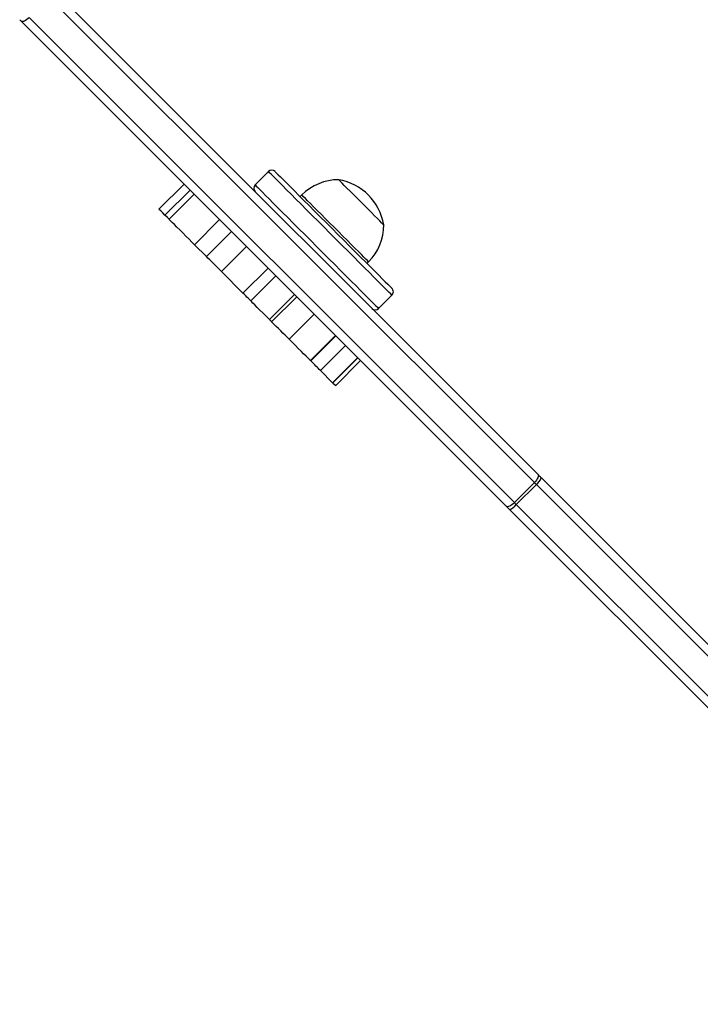
# Model space of a CAD drawing. Units: millimetres. Extents: x -4534 to 403282, y -3372 to 6838.
# Drawn here: x -1079 to -791, y 2087 to 2504 of the extents above; entities that cross this region are included whole.
import ezdxf

# ---------------------------------------------------------------- set-up
doc = ezdxf.new("R2010")
doc.units = ezdxf.units.MM
doc.layers.add('Toestel 2D', color=7, linetype='Continuous', lineweight=20)

# ---------------------------------------------------------------- blocks, each defined once
blk = doc.blocks.new('wd14143')
at = {"color": 7, "linetype": 'Continuous', "lineweight": 25}
for p, q in [((4148.893, 1820.423), (4169.437, 1799.879)), ((4169.283, 1799.538), (4148.739, 1820.082)), ((4168.093, 1798.535), (4147.549, 1819.079)), ((4147.89, 1819.233), (4168.434, 1798.689)), ((4158.019, 1812.71), (4157.454, 1812.145)), ((4154.445, 1812.183), (4153.385, 1811.122)), ((4153.638, 1810.869), (4154.699, 1811.93)), ((4154.879, 1811.749), (4153.819, 1810.689)), ((4159.433, 1811.721), (4159.362, 1811.65)), ((4154.892, 1809.615), (4155.953, 1810.676)), ((4155.391, 1809.116), (4156.452, 1810.177)), ((4155.391, 1809.116), (4154.892, 1809.615)), ((4156.026, 1808.481), (4157.087, 1809.541)), ((4156.942, 1807.565), (4158.002, 1808.626)), ((4162.191, 1808.822), (4162.262, 1808.892)), ((4156.942, 1807.565), (4156.026, 1808.481)), ((4157.27, 1807.237), (4158.331, 1808.298)), ((4158.067, 1806.441), (4159.127, 1807.501)), ((4158.156, 1806.351), (4159.217, 1807.411)), ((4162.685, 1806.913), (4163.251, 1807.479)), ((4158.901, 1805.606), (4159.962, 1806.667)), ((4159.8, 1804.707), (4160.861, 1805.767)), ((4159.815, 1804.692), (4160.876, 1805.753)), ((4160.219, 1804.289), (4161.279, 1805.349)), ((4160.226, 1804.281), (4161.287, 1805.342)), ((4160.738, 1803.769), (4161.799, 1804.829)), ((4160.745, 1803.763), (4161.805, 1804.823)), ((4160.865, 1803.643), (4161.925, 1804.703)), ((4160.738, 1803.769), (4160.226, 1804.281)), ((4168.434, 1798.689), (4169.283, 1799.538)), ((4168.517, 1798.607), (4169.366, 1799.455)), ((4190.322, 1778.498), (4169.366, 1799.455)), ((4169.578, 1799.738), (4190.529, 1778.786)), ((4168.517, 1798.607), (4189.474, 1777.65)), ((4189.186, 1777.443), (4168.234, 1798.395))]:
    blk.add_line(p, q, dxfattribs=at)
at = {"color": 7, "linetype": 'Continuous', "lineweight": 25, "flags": 128}
for points in [[(4147.89, 1819.233), (4147.84, 1819.187), (4147.788, 1819.146), (4147.737, 1819.112), (4147.688, 1819.086), (4147.643, 1819.069), (4147.604, 1819.062), (4147.572, 1819.066), (4147.549, 1819.079)], [(4158.302, 1812.71), (4158.303, 1812.71), (4158.322, 1812.691), (4158.366, 1812.646), (4158.435, 1812.577), (4158.528, 1812.484), (4158.644, 1812.368), (4158.782, 1812.23), (4158.941, 1812.072), (4159.118, 1811.895), (4159.312, 1811.701), (4159.521, 1811.491), (4159.744, 1811.269), (4159.976, 1811.036), (4160.217, 1810.795), (4160.464, 1810.549), (4160.714, 1810.299), (4160.965, 1810.048), (4161.213, 1809.799), (4161.457, 1809.555), (4161.695, 1809.318), (4161.922, 1809.09), (4162.138, 1808.874), (4162.34, 1808.672), (4162.526, 1808.486), (4162.694, 1808.318), (4162.843, 1808.17), (4162.97, 1808.043), (4163.075, 1807.938), (4163.156, 1807.857), (4163.212, 1807.8), (4163.244, 1807.769), (4163.251, 1807.762)], [(4162.905, 1810.455), (4162.9, 1810.461), (4162.87, 1810.49), (4162.815, 1810.545), (4162.737, 1810.623), (4162.637, 1810.723), (4162.518, 1810.842), (4162.384, 1810.976), (4162.239, 1811.122), (4162.085, 1811.275), (4161.927, 1811.433), (4161.771, 1811.59), (4161.619, 1811.741), (4161.476, 1811.884), (4161.346, 1812.014), (4161.233, 1812.127), (4161.139, 1812.221), (4161.067, 1812.293), (4161.02, 1812.341), (4160.998, 1812.363), (4160.996, 1812.364)], [(4162.905, 1810.455), (4162.9, 1810.461), (4162.87, 1810.49), (4162.815, 1810.545), (4162.737, 1810.623), (4162.637, 1810.723), (4162.518, 1810.842), (4162.384, 1810.976), (4162.239, 1811.122), (4162.085, 1811.275), (4161.927, 1811.433), (4161.771, 1811.59), (4161.619, 1811.741), (4161.476, 1811.884), (4161.346, 1812.014), (4161.233, 1812.127), (4161.139, 1812.221), (4161.067, 1812.293), (4161.02, 1812.341), (4160.998, 1812.363), (4160.996, 1812.364)], [(4153.638, 1810.869), (4153.541, 1810.966), (4153.464, 1811.043), (4153.412, 1811.096), (4153.387, 1811.121), (4153.385, 1811.122)], [(4153.819, 1810.689), (4153.743, 1810.764), (4153.638, 1810.869)], [(4154.892, 1809.615), (4154.781, 1809.726), (4154.658, 1809.849), (4154.527, 1809.98), (4154.394, 1810.113), (4154.265, 1810.242), (4154.144, 1810.363), (4154.037, 1810.471), (4153.947, 1810.56), (4153.879, 1810.628), (4153.836, 1810.671), (4153.819, 1810.688), (4153.819, 1810.689)], [(4156.026, 1808.481), (4155.941, 1808.566), (4155.856, 1808.651), (4155.772, 1808.736), (4155.689, 1808.818), (4155.609, 1808.898), (4155.532, 1808.975), (4155.459, 1809.048), (4155.391, 1809.116)], [(4157.27, 1807.237), (4157.256, 1807.251), (4157.233, 1807.274), (4157.201, 1807.307), (4157.16, 1807.347), (4157.112, 1807.395), (4157.059, 1807.448), (4157.002, 1807.506), (4156.942, 1807.565)], [(4158.067, 1806.441), (4157.927, 1806.58), (4157.791, 1806.716), (4157.662, 1806.845), (4157.546, 1806.961), (4157.445, 1807.062), (4157.364, 1807.143), (4157.305, 1807.202), (4157.27, 1807.237)], [(4158.156, 1806.351), (4158.145, 1806.362), (4158.134, 1806.373), (4158.123, 1806.384), (4158.112, 1806.395), (4158.101, 1806.406), (4158.089, 1806.418), (4158.078, 1806.429), (4158.067, 1806.441)], [(4158.901, 1805.606), (4158.814, 1805.693), (4158.726, 1805.782), (4158.635, 1805.873), (4158.542, 1805.965), (4158.448, 1806.059), (4158.352, 1806.155), (4158.255, 1806.252), (4158.156, 1806.351)], [(4159.8, 1804.707), (4159.712, 1804.796), (4159.615, 1804.892), (4159.512, 1804.995), (4159.402, 1805.105), (4159.286, 1805.221), (4159.163, 1805.344), (4159.035, 1805.472), (4158.901, 1805.606)], [(4160.219, 1804.289), (4160.174, 1804.333), (4160.128, 1804.379), (4160.081, 1804.427), (4160.031, 1804.476), (4159.98, 1804.528), (4159.927, 1804.581), (4159.872, 1804.636), (4159.815, 1804.692)], [(4160.745, 1803.763), (4160.744, 1803.764), (4160.743, 1803.764), (4160.742, 1803.765), (4160.741, 1803.766), (4160.741, 1803.767), (4160.74, 1803.767), (4160.739, 1803.768), (4160.738, 1803.769)], [(4160.865, 1803.643), (4160.864, 1803.643), (4160.856, 1803.652), (4160.832, 1803.675), (4160.795, 1803.712), (4160.745, 1803.763)], [(4169.437, 1799.879), (4169.45, 1799.856), (4169.454, 1799.824), (4169.447, 1799.785), (4169.43, 1799.74), (4169.404, 1799.691), (4169.37, 1799.64), (4169.329, 1799.588), (4169.283, 1799.538)], [(4169.437, 1799.879), (4169.454, 1799.862), (4169.471, 1799.845), (4169.488, 1799.827), (4169.506, 1799.81), (4169.524, 1799.792), (4169.542, 1799.774), (4169.56, 1799.756), (4169.578, 1799.738)], [(4168.434, 1798.689), (4168.384, 1798.643), (4168.332, 1798.602), (4168.281, 1798.568), (4168.232, 1798.542), (4168.187, 1798.525), (4168.148, 1798.518), (4168.116, 1798.522), (4168.093, 1798.535)], [(4168.234, 1798.395), (4168.216, 1798.413), (4168.198, 1798.431), (4168.18, 1798.448), (4168.162, 1798.466), (4168.145, 1798.484), (4168.127, 1798.501), (4168.11, 1798.518), (4168.093, 1798.535)], [(4168.434, 1798.689), (4168.444, 1798.679), (4168.454, 1798.669), (4168.465, 1798.659), (4168.475, 1798.649), (4168.485, 1798.638), (4168.496, 1798.628), (4168.506, 1798.617), (4168.517, 1798.607)]]:
    blk.add_lwpolyline(points, dxfattribs=at)
at = {"color": 8, "linetype": 'Continuous', "lineweight": 25, "flags": 128}
for points in [[(4163.251, 1807.479), (4163.238, 1807.491), (4163.201, 1807.529), (4163.138, 1807.591), (4163.052, 1807.678), (4162.942, 1807.788), (4162.81, 1807.92), (4162.657, 1808.073), (4162.485, 1808.245), (4162.295, 1808.435), (4162.089, 1808.641), (4161.868, 1808.861), (4161.636, 1809.094), (4161.395, 1809.335), (4161.146, 1809.584), (4160.892, 1809.838), (4160.635, 1810.095), (4160.379, 1810.351), (4160.125, 1810.605), (4159.876, 1810.854), (4159.634, 1811.096), (4159.402, 1811.328), (4159.182, 1811.548), (4158.976, 1811.754), (4158.786, 1811.944), (4158.613, 1812.117), (4158.46, 1812.27), (4158.328, 1812.401), (4158.219, 1812.511), (4158.132, 1812.598), (4158.07, 1812.66), (4158.032, 1812.698), (4158.019, 1812.71)], [(4157.454, 1812.145), (4157.466, 1812.132), (4157.504, 1812.094), (4157.566, 1812.032), (4157.653, 1811.946), (4157.763, 1811.836), (4157.895, 1811.704), (4158.048, 1811.551), (4158.22, 1811.379), (4158.41, 1811.188), (4158.616, 1810.982), (4158.836, 1810.762), (4159.069, 1810.53), (4159.31, 1810.288), (4159.559, 1810.039), (4159.813, 1809.785), (4160.07, 1809.529), (4160.326, 1809.272), (4160.58, 1809.019), (4160.829, 1808.77), (4161.071, 1808.528), (4161.303, 1808.296), (4161.523, 1808.076), (4161.729, 1807.869), (4161.919, 1807.679), (4162.092, 1807.507), (4162.245, 1807.354), (4162.377, 1807.222), (4162.486, 1807.112), (4162.573, 1807.026), (4162.635, 1806.963), (4162.673, 1806.926), (4162.685, 1806.913), (4162.685, 1806.913)], [(4162.262, 1808.892), (4162.262, 1808.892), (4162.249, 1808.905), (4162.211, 1808.943), (4162.149, 1809.005), (4162.063, 1809.091), (4161.956, 1809.198), (4161.829, 1809.325), (4161.685, 1809.469), (4161.526, 1809.629), (4161.354, 1809.8), (4161.174, 1809.981), (4160.987, 1810.167), (4160.798, 1810.356), (4160.61, 1810.544), (4160.427, 1810.727), (4160.251, 1810.904), (4160.085, 1811.069), (4159.933, 1811.221), (4159.797, 1811.357), (4159.68, 1811.474), (4159.584, 1811.57), (4159.511, 1811.643), (4159.461, 1811.693), (4159.436, 1811.718), (4159.433, 1811.721)]]:
    blk.add_lwpolyline(points, dxfattribs=at)
at = {"color": 7, "linetype": 'Continuous', "lineweight": 25}
for centre, radius, start, end in [((4120.269, 1791.872), 38.528, 44.9225, 45.0559), ((4158.161, 1812.569), 0.2, 45, 135), ((4160.987, 1810.167), 2.197, 89.7603, 135), ((4160.604, 1810.063), 2.334, 9.6647, 80.3353), ((4157.595, 1812.003), 0.2, 135, 225), ((4160.708, 1810.446), 2.197, 315, 0.2397), ((4163.11, 1807.62), 0.2, 315, 45), ((4162.544, 1807.054), 0.2, 225, 315), ((4152.652, 1797.538), 10.124, 44.9659, 45.0814), ((4158.745, 1802.81), 2.088, 44.8084, 45.101), ((4210.587, 1840.748), 58.347, 224.93423, 225.04928), ((4168.968, 1799.974), 0.653, 307.4579, 338.8517), ((4167.998, 1799.004), 0.654, 291.1618, 322.5255)]:
    blk.add_arc(centre, radius, start, end, dxfattribs=at)
blk = doc.blocks.new('VPL-03-WD1414')
at = {"layer": 'Toestel 2D', "color": 0, "xscale": 10, "yscale": 10, "zscale": 10}
blk.add_blockref('wd14143', (-42553.87, -15687.8), dxfattribs=at)

msp = doc.modelspace()

# ---------------------------------------------------------------- block references
msp.add_blockref('VPL-03-WD1414', (0, 0))

doc.saveas('drawing.dxf')
